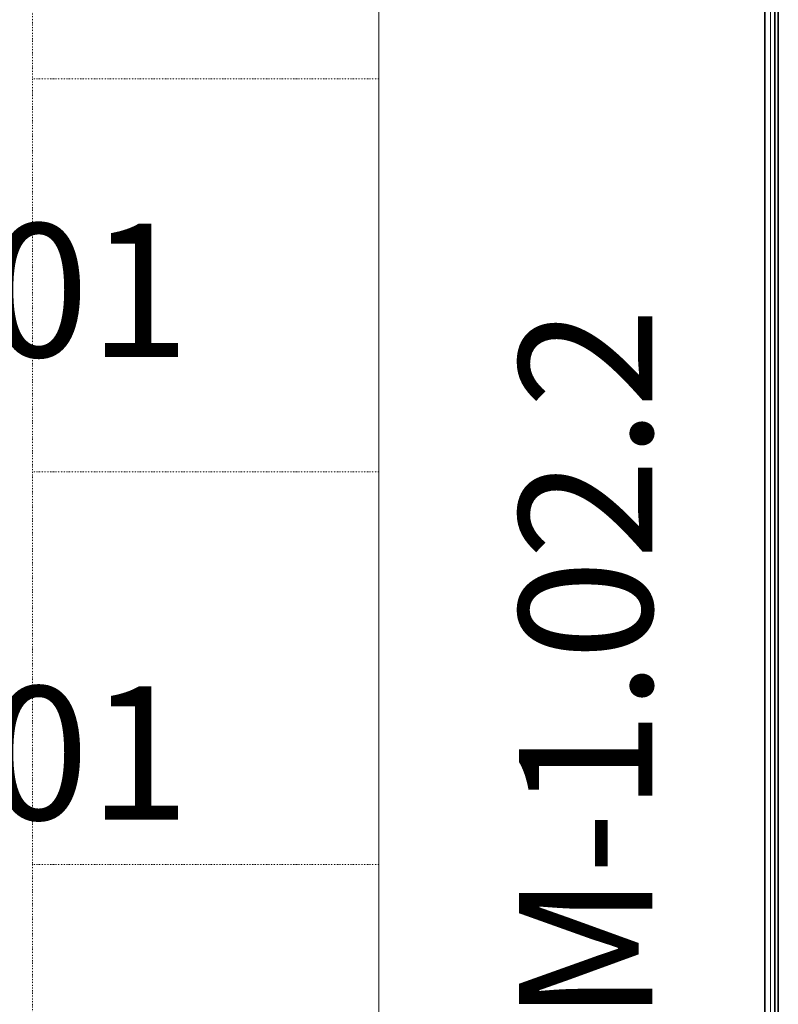
# Model space of a CAD drawing. Units: millimetres. Extents: x 0 to 44350, y 0 to 44350.
# Drawn here: x 32567 to 33706, y 6030 to 7509 of the extents above; entities that cross this region are included whole.
import ezdxf

# ---------------------------------------------------------------- set-up
doc = ezdxf.new("R2010")
doc.units = ezdxf.units.MM
doc.linetypes.add('Dash Dot 1_5_1_25', pattern=[4, 1.5, -1.25, 0, -1.25])
for name, color, linetype, lineweight in [('A-WALL-1', 7, 'Continuous', 35), ('I-FURN-3', 7, 'Dash Dot 1_5_1_25', 9), ('Q-CASE', 7, 'Continuous', 9), ('Q-CASE-2', 7, 'Continuous', 35)]:
    doc.layers.add(name, color=color, linetype=linetype, lineweight=lineweight)
doc.layers.add('I-FURN-IDEN-1', color=9, linetype='Continuous', lineweight=9, true_color=0x808080)
doc.layers.add('Q-CASE-IDEN-1', color=9, linetype='Continuous', lineweight=9, true_color=0x808080)
doc.styles.add('ISOCPEUR', font='isocpeur.ttf', dxfattribs={"height": 200})

# ---------------------------------------------------------------- blocks, each defined once
blk = doc.blocks.new('Köök2 - Köök2-4719208-1_ KORRUS SISUSTUSPLAAN')
at = {"layer": 'Q-CASE'}
h = blk.add_hatch(dxfattribs=at)
h.set_pattern_fill('FP_23', color=256, style=0, pattern_type=2)
h.set_pattern_definition([(180, (6624.7, -33706), (-6e-15, -50), [])])
h.paths.add_polyline_path([(1534.7, 0), (-1355.3, 0), (-1355.3, -20), (1534.7, -20)])
at = {"layer": 'I-FURN-3'}
for p, q in [((-795.3, -600), (-795.3, -1120)), ((-795.3, -600), (-795.3, -1120)), ((-205.3, -600), (-205.3, -1120)), ((-205.3, -600), (-205.3, -1120)), ((384.7, -600), (384.7, -1120)), ((384.7, -600), (384.7, -1120)), ((-1385.3, -1120), (-795.3, -1120)), ((-795.3, -1120), (-205.3, -1120)), ((-205.3, -1120), (384.7, -1120)), ((384.7, -1120), (974.7, -1120))]:
    blk.add_line(p, q, dxfattribs=at)
at = {"layer": 'Q-CASE'}
blk.add_line((-1355.3, -600), (1534.7, -600), dxfattribs=at)
at = {"layer": 'Q-CASE-2'}
for p, q in [((1534.7, 0), (-1355.3, 0)), ((-1355.3, -20), (1534.7, -20))]:
    blk.add_line(p, q, dxfattribs=at)

msp = doc.modelspace()

# ---------------------------------------------------------------- linework, layer by layer
at = {"layer": 'A-WALL-1'}
for p, q in [((33701, 8010), (33701, 5060)), ((33706, 5060), (33706, 8010))]:
    msp.add_line(p, q, dxfattribs=at)

# ---------------------------------------------------------------- block references
at = {"layer": 'Q-CASE', "rotation": 269.9999999999996}
msp.add_blockref('Köök2 - Köök2-4719208-1_ KORRUS SISUSTUSPLAAN', (33706, 6624.7), dxfattribs=at)

# ---------------------------------------------------------------- texts
at = {"layer": 'I-FURN-IDEN-1', "char_height": 200, "width": 1146.413, "attachment_point": 1, "style": 'ISOCPEUR'}
for insert in [(31773.6, 7202.5), (31773.6, 6507.5)]:
    msp.add_mtext('OM-3.01', dxfattribs=dict(at, insert=insert))
at = {"layer": 'Q-CASE-IDEN-1', "insert": (33316.7, 6003.2), "char_height": 200, "width": 1194.514, "attachment_point": 1, "rotation": 90, "style": 'ISOCPEUR'}
msp.add_mtext('M-1.02.2', dxfattribs=at)

doc.saveas('drawing.dxf')
